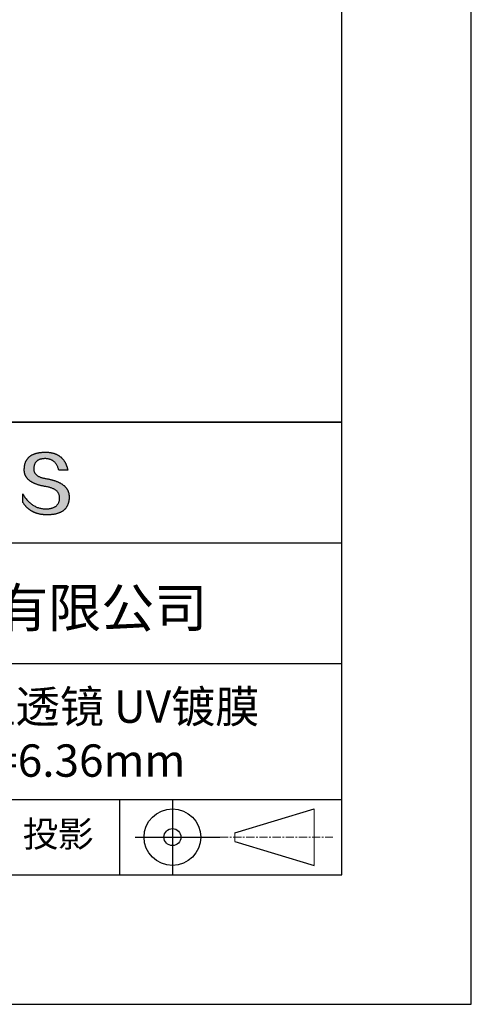
# Model space of a CAD drawing. Units: millimetres. Extents: x 0 to 297, y -2 to 208.
# Drawn here: x 262 to 297, y -2 to 74 of the extents above; entities that cross this region are included whole.
import ezdxf

# ---------------------------------------------------------------- set-up
doc = ezdxf.new("R2010")
doc.units = ezdxf.units.MM
doc.linetypes.add('CENTER', pattern=[10.16, 6.35, -1.27, 1.27, -1.27])
for name, color, linetype in [('1轮廓实线层', 7, 'Continuous'), ('6文字层', 3, 'Continuous'), ('细实线层', 7, 'Continuous')]:
    doc.layers.add(name, color=color, linetype=linetype)
doc.layers.add('3中心线层', color=1, linetype='CENTER', lineweight=9)
doc.layers.add('粗实线层', color=7, linetype='Continuous', lineweight=25)

# ---------------------------------------------------------------- blocks, each defined once
blk = doc.blocks.new('*X6')
at = {"layer": '粗实线层'}
for p, q in [((138.5, -95), (138.5, 95)), ((-138.5, -95), (138.5, -95))]:
    blk.add_line(p, q, dxfattribs=at)
at = {"layer": '细实线层'}
for p, q in [((148.5, -105), (148.5, 105)), ((-148.5, -105), (148.5, -105))]:
    blk.add_line(p, q, dxfattribs=at)

msp = doc.modelspace()

# ---------------------------------------------------------------- hatches: boundary and pattern name
msp.add_hatch(color=256).paths.add_polyline_path([(265.472, 37.804), (265.461, 37.834), (265.449, 37.864), (265.436, 37.893), (265.423, 37.922), (265.408, 37.95), (265.393, 37.978), (265.376, 38.005), (265.359, 38.033), (265.341, 38.059), (265.323, 38.086), (265.303, 38.112), (265.282, 38.137), (265.261, 38.162), (265.239, 38.187), (265.215, 38.211), (265.191, 38.235), (265.166, 38.259), (265.141, 38.282), (265.114, 38.305), (265.087, 38.327), (265.058, 38.349), (265.029, 38.37), (264.999, 38.392), (264.968, 38.412), (264.936, 38.433), (264.904, 38.452), (264.87, 38.472), (264.836, 38.491), (264.8, 38.51), (264.764, 38.528), (264.727, 38.546), (264.689, 38.563), (264.651, 38.58), (264.611, 38.597), (264.571, 38.613), (264.529, 38.629), (264.487, 38.644), (264.444, 38.659), (264.4, 38.674), (264.355, 38.688), (264.31, 38.702), (264.263, 38.716), (264.216, 38.729), (264.168, 38.741), (264.119, 38.753), (264.069, 38.765), (264.018, 38.776), (263.966, 38.787), (263.914, 38.798), (263.86, 38.808), (263.806, 38.818), (263.742, 38.828), (263.68, 38.839), (263.621, 38.851), (263.563, 38.864), (263.508, 38.877), (263.454, 38.892), (263.403, 38.908), (263.354, 38.924), (263.307, 38.942), (263.262, 38.96), (263.219, 38.98), (263.179, 39), (263.14, 39.021), (263.103, 39.043), (263.069, 39.067), (263.037, 39.091), (263.007, 39.116), (262.979, 39.142), (262.953, 39.169), (262.929, 39.196), (262.907, 39.225), (262.888, 39.255), (262.87, 39.286), (262.855, 39.317), (262.842, 39.35), (262.83, 39.383), (262.821, 39.418), (262.814, 39.453), (262.81, 39.489), (262.807, 39.527), (262.806, 39.565), (262.808, 39.604), (262.81, 39.651), (262.814, 39.696), (262.819, 39.74), (262.826, 39.783), (262.834, 39.824), (262.845, 39.864), (262.857, 39.902), (262.87, 39.938), (262.885, 39.973), (262.902, 40.007), (262.92, 40.039), (262.94, 40.069), (262.962, 40.099), (262.985, 40.126), (263.01, 40.152), (263.037, 40.177), (263.065, 40.2), (263.095, 40.222), (263.126, 40.242), (263.159, 40.26), (263.194, 40.278), (263.23, 40.293), (263.268, 40.307), (263.308, 40.32), (263.349, 40.331), (263.392, 40.341), (263.437, 40.349), (263.483, 40.356), (263.531, 40.361), (263.58, 40.365), (263.631, 40.367), (263.684, 40.368), (263.734, 40.367), (263.783, 40.364), (263.831, 40.36), (263.878, 40.354), (263.924, 40.346), (263.969, 40.336), (264.013, 40.325), (264.055, 40.312), (264.097, 40.297), (264.137, 40.281), (264.176, 40.262), (264.214, 40.242), (264.251, 40.22), (264.287, 40.197), (264.322, 40.171), (264.356, 40.144), (264.388, 40.115), (264.42, 40.085), (264.45, 40.052), (264.479, 40.018), (264.507, 39.982), (264.534, 39.945), (264.56, 39.906), (264.585, 39.864), (264.608, 39.822), (264.631, 39.777), (264.652, 39.731), (264.673, 39.683), (264.692, 39.633), (264.71, 39.581), (264.727, 39.528), (264.743, 39.473), (265.435, 39.473), (265.426, 39.516), (265.416, 39.559), (265.406, 39.601), (265.395, 39.642), (265.383, 39.683), (265.371, 39.723), (265.358, 39.762), (265.345, 39.8), (265.331, 39.838), (265.317, 39.875), (265.302, 39.912), (265.286, 39.948), (265.27, 39.983), (265.254, 40.017), (265.236, 40.051), (265.219, 40.084), (265.2, 40.116), (265.181, 40.148), (265.162, 40.179), (265.141, 40.21), (265.121, 40.239), (265.099, 40.268), (265.077, 40.297), (265.055, 40.324), (265.032, 40.351), (265.008, 40.377), (264.984, 40.403), (264.959, 40.428), (264.934, 40.452), (264.908, 40.476), (264.882, 40.499), (264.855, 40.521), (264.827, 40.542), (264.799, 40.563), (264.77, 40.583), (264.74, 40.603), (264.711, 40.621), (264.68, 40.639), (264.649, 40.657), (264.617, 40.674), (264.585, 40.69), (264.552, 40.705), (264.519, 40.72), (264.485, 40.734), (264.45, 40.747), (264.415, 40.76), (264.379, 40.771), (264.343, 40.783), (264.306, 40.793), (264.269, 40.803), (264.231, 40.812), (264.192, 40.821), (264.153, 40.829), (264.113, 40.836), (264.073, 40.842), (264.032, 40.848), (263.99, 40.853), (263.948, 40.858), (263.905, 40.862), (263.862, 40.865), (263.818, 40.867), (263.774, 40.869), (263.729, 40.87), (263.684, 40.87), (263.635, 40.869), (263.587, 40.868), (263.54, 40.865), (263.493, 40.863), (263.448, 40.859), (263.403, 40.855), (263.359, 40.851), (263.315, 40.845), (263.273, 40.84), (263.231, 40.833), (263.19, 40.826), (263.149, 40.819), (263.109, 40.811), (263.07, 40.802), (263.032, 40.793), (262.995, 40.783), (262.958, 40.772), (262.922, 40.761), (262.887, 40.749), (262.852, 40.737), (262.819, 40.724), (262.786, 40.711), (262.754, 40.696), (262.722, 40.682), (262.691, 40.666), (262.661, 40.651), (262.632, 40.634), (262.604, 40.617), (262.576, 40.599), (262.549, 40.581), (262.523, 40.562), (262.497, 40.543), (262.472, 40.522), (262.448, 40.502), (262.425, 40.481), (262.403, 40.459), (262.381, 40.436), (262.36, 40.413), (262.339, 40.389), (262.32, 40.365), (262.301, 40.34), (262.283, 40.315), (262.266, 40.289), (262.249, 40.262), (262.233, 40.235), (262.218, 40.207), (262.204, 40.179), (262.19, 40.15), (262.178, 40.12), (262.166, 40.09), (262.154, 40.059), (262.144, 40.028), (262.134, 39.995), (262.125, 39.963), (262.116, 39.93), (262.109, 39.896), (262.102, 39.861), (262.096, 39.826), (262.09, 39.791), (262.086, 39.755), (262.082, 39.718), (262.079, 39.68), (262.076, 39.642), (262.075, 39.604), (262.073, 39.569), (262.071, 39.535), (262.071, 39.501), (262.072, 39.468), (262.073, 39.435), (262.075, 39.402), (262.079, 39.37), (262.083, 39.338), (262.088, 39.307), (262.094, 39.276), (262.101, 39.246), (262.108, 39.215), (262.117, 39.186), (262.127, 39.156), (262.137, 39.128), (262.148, 39.099), (262.161, 39.071), (262.174, 39.043), (262.188, 39.016), (262.203, 38.989), (262.218, 38.962), (262.235, 38.936), (262.253, 38.911), (262.271, 38.885), (262.291, 38.861), (262.311, 38.836), (262.332, 38.812), (262.354, 38.788), (262.377, 38.765), (262.401, 38.742), (262.426, 38.72), (262.451, 38.698), (262.478, 38.676), (262.505, 38.655), (262.534, 38.634), (262.563, 38.614), (262.593, 38.594), (262.624, 38.574), (262.656, 38.555), (262.689, 38.536), (262.722, 38.518), (262.757, 38.5), (262.792, 38.482), (262.829, 38.465), (262.866, 38.448), (262.904, 38.432), (262.943, 38.416), (262.983, 38.4), (263.024, 38.385), (263.066, 38.37), (263.109, 38.356), (263.152, 38.342), (263.197, 38.329), (263.242, 38.316), (263.288, 38.303), (263.335, 38.291), (263.383, 38.279), (263.432, 38.267), (263.482, 38.256), (263.533, 38.245), (263.584, 38.235), (263.637, 38.225), (263.69, 38.216), (263.745, 38.207), (263.81, 38.195), (263.873, 38.183), (263.934, 38.169), (263.993, 38.155), (264.05, 38.139), (264.104, 38.123), (264.157, 38.105), (264.208, 38.087), (264.256, 38.067), (264.303, 38.046), (264.347, 38.025), (264.39, 38.002), (264.43, 37.978), (264.468, 37.953), (264.505, 37.928), (264.539, 37.901), (264.571, 37.873), (264.601, 37.844), (264.629, 37.814), (264.655, 37.784), (264.678, 37.752), (264.7, 37.719), (264.72, 37.685), (264.737, 37.65), (264.753, 37.614), (264.766, 37.577), (264.778, 37.539), (264.787, 37.5), (264.794, 37.46), (264.8, 37.419), (264.803, 37.377), (264.804, 37.333), (264.801, 37.282), (264.797, 37.233), (264.791, 37.185), (264.782, 37.139), (264.772, 37.094), (264.759, 37.051), (264.745, 37.009), (264.729, 36.969), (264.71, 36.931), (264.689, 36.894), (264.667, 36.858), (264.642, 36.825), (264.616, 36.793), (264.587, 36.762), (264.556, 36.733), (264.524, 36.706), (264.489, 36.68), (264.452, 36.656), (264.413, 36.633), (264.372, 36.612), (264.33, 36.592), (264.285, 36.574), (264.238, 36.558), (264.189, 36.543), (264.138, 36.53), (264.085, 36.519), (264.03, 36.508), (263.973, 36.5), (263.914, 36.493), (263.853, 36.488), (263.789, 36.484), (263.724, 36.482), (263.656, 36.484), (263.588, 36.489), (263.522, 36.496), (263.456, 36.505), (263.391, 36.516), (263.327, 36.529), (263.264, 36.545), (263.201, 36.562), (263.139, 36.582), (263.079, 36.604), (263.019, 36.628), (262.96, 36.655), (262.901, 36.683), (262.844, 36.714), (262.787, 36.747), (262.731, 36.782), (262.676, 36.819), (262.622, 36.859), (262.569, 36.9), (262.517, 36.944), (262.465, 36.99), (262.414, 37.038), (262.364, 37.089), (262.315, 37.141), (262.267, 37.196), (262.22, 37.252), (262.173, 37.311), (262.127, 37.373), (262.082, 37.436), (262.038, 37.502), (261.995, 37.569), (261.952, 37.639), (261.952, 37.006), (261.972, 36.976), (261.991, 36.946), (262.011, 36.916), (262.031, 36.887), (262.052, 36.858), (262.073, 36.83), (262.094, 36.803), (262.115, 36.776), (262.137, 36.749), (262.159, 36.723), (262.182, 36.697), (262.204, 36.672), (262.228, 36.647), (262.251, 36.623), (262.275, 36.599), (262.299, 36.576), (262.323, 36.553), (262.348, 36.531), (262.373, 36.509), (262.398, 36.488), (262.424, 36.467), (262.449, 36.447), (262.476, 36.427), (262.502, 36.407), (262.529, 36.388), (262.556, 36.37), (262.584, 36.352), (262.612, 36.334), (262.64, 36.317), (262.668, 36.301), (262.697, 36.285), (262.726, 36.269), (262.756, 36.254), (262.785, 36.239), (262.816, 36.225), (262.846, 36.212), (262.877, 36.198), (262.908, 36.186), (262.939, 36.173), (262.971, 36.162), (263.003, 36.15), (263.035, 36.14), (263.068, 36.129), (263.1, 36.12), (263.134, 36.11), (263.167, 36.101), (263.201, 36.093), (263.235, 36.085), (263.27, 36.078), (263.305, 36.071), (263.34, 36.064), (263.375, 36.058), (263.411, 36.053), (263.447, 36.048), (263.484, 36.043), (263.521, 36.039), (263.558, 36.035), (263.595, 36.032), (263.633, 36.03), (263.671, 36.027), (263.709, 36.026), (263.748, 36.025), (263.787, 36.024), (263.826, 36.024), (263.879, 36.024), (263.93, 36.025), (263.981, 36.027), (264.031, 36.029), (264.08, 36.032), (264.128, 36.035), (264.176, 36.04), (264.223, 36.045), (264.268, 36.05), (264.314, 36.057), (264.358, 36.064), (264.401, 36.071), (264.444, 36.079), (264.486, 36.088), (264.527, 36.098), (264.567, 36.108), (264.606, 36.119), (264.645, 36.131), (264.683, 36.143), (264.719, 36.156), (264.756, 36.169), (264.791, 36.184), (264.825, 36.198), (264.859, 36.214), (264.892, 36.23), (264.924, 36.247), (264.955, 36.265), (264.985, 36.283), (265.015, 36.302), (265.044, 36.321), (265.072, 36.341), (265.099, 36.362), (265.125, 36.383), (265.151, 36.406), (265.175, 36.428), (265.199, 36.452), (265.222, 36.476), (265.245, 36.501), (265.266, 36.526), (265.287, 36.552), (265.306, 36.579), (265.325, 36.607), (265.344, 36.635), (265.361, 36.663), (265.378, 36.693), (265.393, 36.723), (265.408, 36.754), (265.422, 36.785), (265.436, 36.817), (265.448, 36.85), (265.46, 36.883), (265.47, 36.917), (265.48, 36.952), (265.49, 36.987), (265.498, 37.023), (265.506, 37.06), (265.512, 37.097), (265.518, 37.135), (265.523, 37.174), (265.528, 37.213), (265.531, 37.253), (265.534, 37.294), (265.536, 37.335), (265.537, 37.377), (265.537, 37.412), (265.536, 37.447), (265.535, 37.482), (265.532, 37.516), (265.529, 37.549), (265.525, 37.583), (265.52, 37.615), (265.514, 37.648), (265.507, 37.68), (265.5, 37.712), (265.491, 37.743), (265.482, 37.774), (265.48, 37.78)])

# ---------------------------------------------------------------- linework, layer by layer
for points in [[(262.075, 39.604), (262.076, 39.642), (262.079, 39.68), (262.082, 39.718), (262.086, 39.755), (262.09, 39.791), (262.096, 39.826), (262.102, 39.861), (262.109, 39.896), (262.116, 39.93), (262.125, 39.963), (262.134, 39.995), (262.144, 40.028), (262.154, 40.059), (262.166, 40.09), (262.178, 40.12), (262.19, 40.15), (262.204, 40.179), (262.218, 40.207), (262.233, 40.235), (262.249, 40.262), (262.266, 40.289), (262.283, 40.315), (262.301, 40.34), (262.32, 40.365), (262.339, 40.389), (262.36, 40.413), (262.381, 40.436), (262.403, 40.459), (262.425, 40.481), (262.448, 40.502), (262.472, 40.522), (262.497, 40.543), (262.523, 40.562), (262.549, 40.581), (262.576, 40.599), (262.604, 40.617), (262.632, 40.634), (262.661, 40.651), (262.691, 40.666), (262.722, 40.682), (262.754, 40.696), (262.786, 40.711), (262.819, 40.724), (262.852, 40.737), (262.887, 40.749), (262.922, 40.761), (262.958, 40.772), (262.995, 40.783), (263.032, 40.793), (263.07, 40.802), (263.109, 40.811), (263.149, 40.819), (263.19, 40.826), (263.231, 40.833), (263.273, 40.84), (263.315, 40.845), (263.359, 40.851), (263.403, 40.855), (263.448, 40.859), (263.493, 40.863), (263.54, 40.865), (263.587, 40.868), (263.635, 40.869), (263.684, 40.87)], [(264.743, 39.473), (264.727, 39.528), (264.71, 39.581), (264.692, 39.633), (264.673, 39.683), (264.652, 39.731), (264.631, 39.777), (264.608, 39.822), (264.585, 39.864), (264.56, 39.906), (264.534, 39.945), (264.507, 39.982), (264.479, 40.018), (264.45, 40.052), (264.42, 40.085), (264.388, 40.115), (264.356, 40.144), (264.322, 40.171), (264.287, 40.197), (264.251, 40.22), (264.214, 40.242), (264.176, 40.262), (264.137, 40.281), (264.097, 40.297), (264.055, 40.312), (264.013, 40.325), (263.969, 40.336), (263.924, 40.346), (263.878, 40.354), (263.831, 40.36), (263.783, 40.364), (263.734, 40.367), (263.684, 40.368), (263.631, 40.367), (263.58, 40.365), (263.531, 40.361), (263.483, 40.356), (263.437, 40.349), (263.392, 40.341), (263.349, 40.331), (263.308, 40.32), (263.268, 40.307), (263.23, 40.293), (263.194, 40.278), (263.159, 40.26), (263.126, 40.242), (263.095, 40.222), (263.065, 40.2), (263.037, 40.177), (263.01, 40.152), (262.985, 40.126), (262.962, 40.099), (262.94, 40.069), (262.92, 40.039), (262.902, 40.007), (262.885, 39.973), (262.87, 39.938), (262.857, 39.902), (262.845, 39.864), (262.834, 39.824), (262.826, 39.783), (262.819, 39.74), (262.814, 39.696), (262.81, 39.651), (262.808, 39.604)], [(263.684, 40.87), (263.729, 40.87), (263.774, 40.869), (263.818, 40.867), (263.862, 40.865), (263.905, 40.862), (263.948, 40.858), (263.99, 40.853), (264.032, 40.848), (264.073, 40.842), (264.113, 40.836), (264.153, 40.829), (264.192, 40.821), (264.231, 40.812), (264.269, 40.803), (264.306, 40.793), (264.343, 40.783), (264.379, 40.771), (264.415, 40.76), (264.45, 40.747), (264.485, 40.734), (264.519, 40.72), (264.552, 40.705), (264.585, 40.69), (264.617, 40.674), (264.649, 40.657), (264.68, 40.639), (264.711, 40.621), (264.74, 40.603), (264.77, 40.583), (264.799, 40.563), (264.827, 40.542), (264.855, 40.521), (264.882, 40.499), (264.908, 40.476), (264.934, 40.452), (264.959, 40.428), (264.984, 40.403), (265.008, 40.377), (265.032, 40.351), (265.055, 40.324), (265.077, 40.297), (265.099, 40.268), (265.121, 40.239), (265.141, 40.21), (265.162, 40.179), (265.181, 40.148), (265.2, 40.116), (265.219, 40.084), (265.236, 40.051), (265.254, 40.017), (265.27, 39.983), (265.286, 39.948), (265.302, 39.912), (265.317, 39.875), (265.331, 39.838), (265.345, 39.8), (265.358, 39.762), (265.371, 39.723), (265.383, 39.683), (265.395, 39.642), (265.406, 39.601), (265.416, 39.559), (265.426, 39.516), (265.435, 39.473)], [(263.745, 38.207), (263.69, 38.216), (263.637, 38.225), (263.584, 38.235), (263.533, 38.245), (263.482, 38.256), (263.432, 38.267), (263.383, 38.279), (263.335, 38.291), (263.288, 38.303), (263.242, 38.316), (263.197, 38.329), (263.152, 38.342), (263.109, 38.356), (263.066, 38.37), (263.024, 38.385), (262.983, 38.4), (262.943, 38.416), (262.904, 38.432), (262.866, 38.448), (262.829, 38.465), (262.792, 38.482), (262.757, 38.5), (262.722, 38.518), (262.689, 38.536), (262.656, 38.555), (262.624, 38.574), (262.593, 38.594), (262.563, 38.614), (262.534, 38.634), (262.505, 38.655), (262.478, 38.676), (262.451, 38.698), (262.426, 38.72), (262.401, 38.742), (262.377, 38.765), (262.354, 38.788), (262.332, 38.812), (262.311, 38.836), (262.291, 38.861), (262.271, 38.885), (262.253, 38.911), (262.235, 38.936), (262.218, 38.962), (262.203, 38.989), (262.188, 39.016), (262.174, 39.043), (262.161, 39.071), (262.148, 39.099), (262.137, 39.128), (262.127, 39.156), (262.117, 39.186), (262.108, 39.215), (262.101, 39.246), (262.094, 39.276), (262.088, 39.307), (262.083, 39.338), (262.079, 39.37), (262.075, 39.402), (262.073, 39.435), (262.072, 39.468), (262.071, 39.501), (262.071, 39.535), (262.073, 39.569), (262.075, 39.604)], [(262.808, 39.604), (262.806, 39.565), (262.807, 39.527), (262.81, 39.489), (262.814, 39.453), (262.821, 39.418), (262.83, 39.383), (262.842, 39.35), (262.855, 39.317), (262.87, 39.286), (262.888, 39.255), (262.907, 39.225), (262.929, 39.196), (262.953, 39.169), (262.979, 39.142), (263.007, 39.116), (263.037, 39.091), (263.069, 39.067), (263.103, 39.043), (263.14, 39.021), (263.179, 39), (263.219, 38.98), (263.262, 38.96), (263.307, 38.942), (263.354, 38.924), (263.403, 38.908), (263.454, 38.892), (263.508, 38.877), (263.563, 38.864), (263.621, 38.851), (263.68, 38.839), (263.742, 38.828), (263.806, 38.818)], [(263.806, 38.818), (263.86, 38.808), (263.914, 38.798), (263.966, 38.787), (264.018, 38.776), (264.069, 38.765), (264.119, 38.753), (264.168, 38.741), (264.216, 38.729), (264.263, 38.716), (264.31, 38.702), (264.355, 38.688), (264.4, 38.674), (264.444, 38.659), (264.487, 38.644), (264.529, 38.629), (264.571, 38.613), (264.611, 38.597), (264.651, 38.58), (264.689, 38.563), (264.727, 38.546), (264.764, 38.528), (264.8, 38.51), (264.836, 38.491), (264.87, 38.472), (264.904, 38.452), (264.936, 38.433), (264.968, 38.412), (264.999, 38.392), (265.029, 38.37), (265.058, 38.349), (265.087, 38.327), (265.114, 38.305), (265.141, 38.282), (265.166, 38.259), (265.191, 38.235), (265.215, 38.211), (265.239, 38.187), (265.261, 38.162), (265.282, 38.137), (265.303, 38.112), (265.323, 38.086), (265.341, 38.059), (265.359, 38.033), (265.376, 38.005), (265.393, 37.978), (265.408, 37.95), (265.423, 37.922), (265.436, 37.893), (265.449, 37.864), (265.461, 37.834), (265.472, 37.804), (265.482, 37.774), (265.491, 37.743), (265.5, 37.712), (265.507, 37.68), (265.514, 37.648), (265.52, 37.615), (265.525, 37.583), (265.529, 37.549), (265.532, 37.516), (265.535, 37.482), (265.536, 37.447), (265.537, 37.412), (265.537, 37.377)], [(265.435, 39.473), (265.434, 39.473), (265.433, 39.473), (265.431, 39.473), (265.427, 39.473), (265.423, 39.473), (265.418, 39.473), (265.412, 39.473), (265.405, 39.473), (265.398, 39.473), (265.39, 39.473), (265.381, 39.473), (265.371, 39.473), (265.361, 39.473), (265.35, 39.473), (265.339, 39.473), (265.327, 39.473), (265.314, 39.473), (265.302, 39.473), (265.274, 39.473), (265.246, 39.473), (265.216, 39.473), (265.185, 39.473), (265.153, 39.473), (265.089, 39.473), (265.024, 39.473), (264.993, 39.473), (264.962, 39.473), (264.932, 39.473), (264.903, 39.473), (264.876, 39.473), (264.863, 39.473), (264.851, 39.473), (264.839, 39.473), (264.828, 39.473), (264.817, 39.473), (264.807, 39.473), (264.797, 39.473), (264.788, 39.473), (264.78, 39.473), (264.772, 39.473), (264.766, 39.473), (264.76, 39.473), (264.755, 39.473), (264.75, 39.473), (264.747, 39.473), (264.745, 39.473), (264.743, 39.473), (264.743, 39.473)], [(264.804, 37.333), (264.803, 37.377), (264.8, 37.419), (264.794, 37.46), (264.787, 37.5), (264.778, 37.539), (264.766, 37.577), (264.753, 37.614), (264.737, 37.65), (264.72, 37.685), (264.7, 37.719), (264.678, 37.752), (264.655, 37.784), (264.629, 37.814), (264.601, 37.844), (264.571, 37.873), (264.539, 37.901), (264.505, 37.928), (264.468, 37.953), (264.43, 37.978), (264.39, 38.002), (264.347, 38.025), (264.303, 38.046), (264.256, 38.067), (264.208, 38.087), (264.157, 38.105), (264.104, 38.123), (264.05, 38.139), (263.993, 38.155), (263.934, 38.169), (263.873, 38.183), (263.81, 38.195), (263.745, 38.207)], [(261.952, 37.639), (261.995, 37.569), (262.038, 37.502), (262.082, 37.436), (262.127, 37.373), (262.173, 37.311), (262.22, 37.252), (262.267, 37.196), (262.315, 37.141), (262.364, 37.089), (262.414, 37.038), (262.465, 36.99), (262.517, 36.944), (262.569, 36.9), (262.622, 36.859), (262.676, 36.819), (262.731, 36.782), (262.787, 36.747), (262.844, 36.714), (262.901, 36.683), (262.96, 36.655), (263.019, 36.628), (263.079, 36.604), (263.139, 36.582), (263.201, 36.562), (263.264, 36.545), (263.327, 36.529), (263.391, 36.516), (263.456, 36.505), (263.522, 36.496), (263.588, 36.489), (263.656, 36.484), (263.724, 36.482)], [(261.952, 37.006), (261.952, 37.006), (261.952, 37.008), (261.952, 37.01), (261.952, 37.013), (261.952, 37.017), (261.952, 37.022), (261.952, 37.027), (261.952, 37.033), (261.952, 37.04), (261.952, 37.048), (261.952, 37.056), (261.952, 37.064), (261.952, 37.074), (261.952, 37.084), (261.952, 37.094), (261.952, 37.105), (261.952, 37.128), (261.952, 37.153), (261.952, 37.179), (261.952, 37.206), (261.952, 37.235), (261.952, 37.263), (261.952, 37.323), (261.952, 37.382), (261.952, 37.411), (261.952, 37.439), (261.952, 37.466), (261.952, 37.492), (261.952, 37.517), (261.952, 37.54), (261.952, 37.551), (261.952, 37.561), (261.952, 37.571), (261.952, 37.581), (261.952, 37.589), (261.952, 37.598), (261.952, 37.605), (261.952, 37.612), (261.952, 37.618), (261.952, 37.623), (261.952, 37.628), (261.952, 37.632), (261.952, 37.635), (261.952, 37.637), (261.952, 37.639), (261.952, 37.639)], [(265.537, 37.377), (265.536, 37.335), (265.534, 37.294), (265.531, 37.253), (265.528, 37.213), (265.523, 37.174), (265.518, 37.135), (265.512, 37.097), (265.506, 37.06), (265.498, 37.023), (265.49, 36.987), (265.48, 36.952), (265.47, 36.917), (265.46, 36.883), (265.448, 36.85), (265.436, 36.817), (265.422, 36.785), (265.408, 36.754), (265.393, 36.723), (265.378, 36.693), (265.361, 36.663), (265.344, 36.635), (265.325, 36.607), (265.306, 36.579), (265.287, 36.552), (265.266, 36.526), (265.245, 36.501), (265.222, 36.476), (265.199, 36.452), (265.175, 36.428), (265.151, 36.406), (265.125, 36.383), (265.099, 36.362), (265.072, 36.341), (265.044, 36.321), (265.015, 36.302), (264.985, 36.283), (264.955, 36.265), (264.924, 36.247), (264.892, 36.23), (264.859, 36.214), (264.825, 36.198), (264.791, 36.184), (264.756, 36.169), (264.719, 36.156), (264.683, 36.143), (264.645, 36.131), (264.606, 36.119), (264.567, 36.108), (264.527, 36.098), (264.486, 36.088), (264.444, 36.079), (264.401, 36.071), (264.358, 36.064), (264.314, 36.057), (264.268, 36.05), (264.223, 36.045), (264.176, 36.04), (264.128, 36.035), (264.08, 36.032), (264.031, 36.029), (263.981, 36.027), (263.93, 36.025), (263.879, 36.024), (263.826, 36.024), (263.787, 36.024), (263.748, 36.025), (263.709, 36.026), (263.671, 36.027), (263.633, 36.03), (263.595, 36.032), (263.558, 36.035), (263.521, 36.039), (263.484, 36.043), (263.447, 36.048), (263.411, 36.053), (263.375, 36.058), (263.34, 36.064), (263.305, 36.071), (263.27, 36.078), (263.235, 36.085), (263.201, 36.093), (263.167, 36.101), (263.134, 36.11), (263.1, 36.12), (263.068, 36.129), (263.035, 36.14), (263.003, 36.15), (262.971, 36.162), (262.939, 36.173), (262.908, 36.186), (262.877, 36.198), (262.846, 36.212), (262.816, 36.225), (262.785, 36.239), (262.756, 36.254), (262.726, 36.269), (262.697, 36.285), (262.668, 36.301), (262.64, 36.317), (262.612, 36.334), (262.584, 36.352), (262.556, 36.37), (262.529, 36.388), (262.502, 36.407), (262.476, 36.427), (262.449, 36.447), (262.424, 36.467), (262.398, 36.488), (262.373, 36.509), (262.348, 36.531), (262.323, 36.553), (262.299, 36.576), (262.275, 36.599), (262.251, 36.623), (262.228, 36.647), (262.204, 36.672), (262.182, 36.697), (262.159, 36.723), (262.137, 36.749), (262.115, 36.776), (262.094, 36.803), (262.073, 36.83), (262.052, 36.858), (262.031, 36.887), (262.011, 36.916), (261.991, 36.946), (261.972, 36.976), (261.952, 37.006)], [(263.724, 36.482), (263.789, 36.484), (263.853, 36.488), (263.914, 36.493), (263.973, 36.5), (264.03, 36.508), (264.085, 36.519), (264.138, 36.53), (264.189, 36.543), (264.238, 36.558), (264.285, 36.574), (264.33, 36.592), (264.372, 36.612), (264.413, 36.633), (264.452, 36.656), (264.489, 36.68), (264.524, 36.706), (264.556, 36.733), (264.587, 36.762), (264.616, 36.793), (264.642, 36.825), (264.667, 36.858), (264.689, 36.894), (264.71, 36.931), (264.729, 36.969), (264.745, 37.009), (264.759, 37.051), (264.772, 37.094), (264.782, 37.139), (264.791, 37.185), (264.797, 37.233), (264.801, 37.282), (264.804, 37.333)]]:
    msp.add_lwpolyline(points)
at = {"layer": '1轮廓实线层'}
msp.add_line((146.597, 8.194), (286.597, 8.194), dxfattribs=at)
at = {"layer": '3中心线层', "color": 7}
for p, q in [((284.461, 8.927), (284.461, 13.302)), ((278.336, 10.786), (278.336, 11.443))]:
    msp.add_line(p, q, dxfattribs=at)
at = {"layer": '3中心线层', "color": 7, "ltscale": 0.1}
msp.add_line((277.185, 11.115), (285.91, 11.115), dxfattribs=at)
at = {"layer": '粗实线层'}
for p, q in [((211.597, 43.194), (286.597, 43.194)), ((286.597, 43.194), (211.597, 43.194)), ((211.597, 33.861), (286.597, 33.861)), ((211.597, 24.527), (286.597, 24.527)), ((211.597, 14.035), (286.597, 14.035))]:
    msp.add_line(p, q, dxfattribs=at)
at = {"layer": '细实线层'}
for p, q in [((269.414, 14.035), (269.414, 8.194)), ((273.51, 14.035), (273.51, 8.194)), ((278.336, 11.443), (284.461, 13.302)), ((270.623, 11.115), (277.185, 11.115)), ((278.336, 10.786), (284.461, 8.927))]:
    msp.add_line(p, q, dxfattribs=at)
for radius in [2.187, 0.656]:
    msp.add_circle((273.51, 11.115), radius, dxfattribs=at)

# ---------------------------------------------------------------- block references
at = {"layer": '粗实线层'}
msp.add_blockref('*X6', (148.097, 103.194), dxfattribs=at)

# ---------------------------------------------------------------- texts
at = {"layer": '6文字层', "attachment_point": 5}
for s, insert, char_height, width in [('{\\fMicrosoft YaHei|b0|i0|c134|p34;联合光科技（北京）有限公司}', (249.601, 28.842), 3, 54.93812), ('{\\fMicrosoft YaHei|b0|i0|c134|p34;紫外熔融石英鼓型透镜 UV镀膜^J\\fMicrosoft YaHei|b0|i0|c0|p34;D=\\fMicrosoft YaHei|b0|i0|c134|p34;5\\fMicrosoft YaHei|b0|i0|c0|p34;.00mm F=\\fMicrosoft YaHei|b0|i0|c134|p34;6.36\\fMicrosoft YaHei|b0|i0|c0|p34;mm }', (257.176, 19.117), 2.5, 52.03643), ('{\\fSimSun|b0|i0|c134|p2;\\H0.91429x;投影} ', (264.686, 11.359), 2.1875, 17.84856)]:
    msp.add_mtext(s, dxfattribs=dict(at, insert=insert, char_height=char_height, width=width))

doc.saveas('drawing.dxf')
